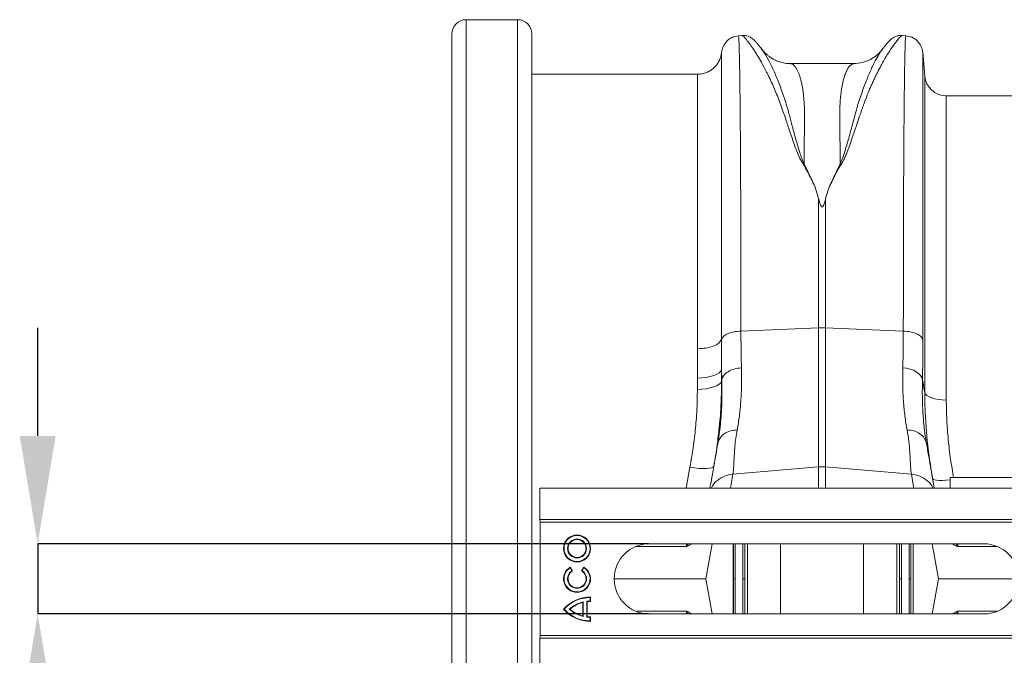
# Model space of a CAD drawing. Units: millimetres. Extents: x 357 to 11525, y -401 to 2926.
# Drawn here: x 1351 to 1716, y 2370 to 2605 of the extents above; entities that cross this region are included whole.
import ezdxf

# ---------------------------------------------------------------- set-up
doc = ezdxf.new("R2010")
doc.units = ezdxf.units.MM
doc.header["$PDSIZE"] = -1
doc.layers.add('ACO 10', color=10, linetype='Continuous')
doc.styles.add('SLDTEXTSTYLE0', font='TXT', dxfattribs={"width": 0.605})
doc.dimstyles.new('SLDDIMSTYLE2', dxfattribs={"dimtxt": 8, "dimasz": 8, "dimexe": 0, "dimexo": 0.0625, "dimgap": 2, "dimtad": 2, "dimlfac": 5, "dimrnd": 1e-09, "dimzin": 12, "dimdsep": 46, "dimtxsty": 'SLDTEXTSTYLE0', "dimsah": 1, "dimcen": 0.09, "dimadec": 0, "dimazin": 3, "dimtfac": 1, "dimtmove": 0, "dimatfit": 0, "dimfxl": 0, "dimfrac": 2, "dimtolj": 1, "dimtzin": 12, "dimarcsym": 0})

# ---------------------------------------------------------------- blocks, each defined once
blk = doc.blocks.new('*D16')
at = {"layer": 'ACO 10', "color": 0, "linetype": 'Continuous', "lineweight": -2, "transparency": 16777216}
for p, q in [((-30.697, 10.6), (-30.697, 18.6)), ((14.569, 2.6), (-30.697, 2.6)), ((-30.697, 2.6), (-30.697, -2.6)), ((14.569, -2.6), (-30.697, -2.6)), ((-30.697, -10.6), (-30.697, -104.073))]:
    blk.add_line(p, q, dxfattribs=at)
at = {"layer": 'ACO 10', "color": 0, "linetype": 'Continuous', "transparency": 16777216}
for points in [[(-32.031, 10.6), (-29.364, 10.6), (-30.697, 2.6)], [(-32.031, -10.6), (-29.364, -10.6), (-30.697, -2.6)]]:
    blk.add_solid(points, dxfattribs=at)
at = {"layer": 'Defpoints', "color": 0, "linetype": 'Continuous', "transparency": 16777216}
for p in [(14.632, 2.6), (-30.697, -2.6), (14.632, -2.6)]:
    blk.add_point(p, dxfattribs=at)
at = {"layer": 'ACO 10', "color": 1, "linetype": 'Continuous', "lineweight": 0, "transparency": 16777216, "insert": (-40.697, -61.337), "char_height": 8, "attachment_point": 2, "rotation": 90, "style": 'SLDTEXTSTYLE0'}
blk.add_mtext('\\A1;26 ОТВОР НА СЛОТА', dxfattribs=at)
blk = doc.blocks.new('plan')
at = {"layer": 'ACO 10', "linetype": 'Continuous', "lineweight": 20}
for p, q in [((4.876, 41.446), (1.06, 41.446)), ((1.06, 41.446), (1.06, -41.446)), ((4.876, -41.446), (4.876, 41.446)), ((0, -40.386), (0, 40.386)), ((5.936, 40.386), (5.936, -40.386)), ((21.5142, 40.2809), (21.2426, 40.2571)), ((33.6534, 40.2571), (33.3758, 40.2814)), ((35.0569, 37.2606), (34.9045, 39.0029)), ((29.8083, 38.1886), (25.0867, 38.1886)), ((25.0901, 38.1873), (25.0867, 38.1873)), ((18.2021, 37.4), (5.936, 37.4)), ((35.0569, 13.7966), (35.0569, 37.2606)), ((58.2451, 35.8), (36.6509, 35.8)), ((36.6509, 35.8), (36.6509, 13.2558)), ((26.9027, 29.1053), (26.1139, 30.771)), ((28.7821, 30.7712), (27.9948, 29.1091)), ((27.1865, 28.1896), (26.9027, 29.1053)), ((27.7095, 28.1896), (27.9947, 29.1091)), ((27.1865, 28.1896), (27.1865, 18.5958)), ((27.7095, 18.5958), (27.7095, 28.1896)), ((21.4299, 18.3662), (27.1865, 18.5958)), ((27.1865, 18.5958), (27.1865, 8.2989)), ((27.7095, 8.2989), (27.7095, 18.5958)), ((33.4661, 18.3662), (27.7095, 18.5958)), ((19.995, 15.5342), (19.9882, 17.751)), ((18.2094, 17.0558), (18.2019, 14.8804)), ((19.995, 15.5342), (20.0124, 14.7592)), ((19.995, 14.6627), (19.995, 15.5342)), ((18.2019, 14.8804), (18.2019, 14.0456)), ((20.0124, 14.7592), (19.995, 14.6627)), ((35.1804, 10.0248), (35.1669, 10.1169)), ((17.6487, 8.2701), (17.362, 6.719)), ((20.8319, 7.7594), (27.1865, 8.2989)), ((27.1865, 8.2989), (27.1865, 6.719)), ((34.0641, 7.7594), (27.7095, 8.2989)), ((27.7095, 6.719), (27.7095, 8.2989)), ((36.948, 7.5), (36.948, 6.719)), ((56.948, 7.5), (36.948, 7.5)), ((6.5318, 6.719), (207.448, 6.719)), ((6.5318, 4.4), (6.5318, 6.719)), ((6.5318, 4.4), (207.448, 4.4)), ((6.5388, 4.2), (6.5318, 4.4)), ((6.5388, 4.2), (207.455, 4.2)), ((6.5388, -4.2), (6.5388, 4.2)), ((39.4318, 2.6), (14.6318, 2.6)), ((19.2899, 2.6), (18.8314, 0)), ((20.8617, -2.6), (20.8617, 2.6)), ((21.5762, 0), (21.5762, 2.6)), ((21.717, 2.6), (21.717, 0)), ((21.9116, 2.6), (21.9116, -2.6)), ((24.3712, -2.6), (24.3712, 2.6)), ((30.5248, 2.6), (30.5248, -2.6)), ((32.9845, -2.6), (32.9845, 2.6)), ((33.179, 0), (33.179, 2.6)), ((33.3198, 2.6), (33.3198, 0)), ((34.1903, 2.6), (34.1903, -2.6)), ((35.6061, 2.6), (36.0646, 0)), ((8.7693, 0.8173), (8.7819, 0.8661)), ((8.9008, 0.5895), (8.7693, 0.8173)), ((8.9485, 0.5774), (8.7819, 0.8661)), ((9.7819, 0.866), (9.6152, 0.5773)), ((9.7944, 0.8173), (9.6629, 0.5895)), ((9.7944, 0.8173), (9.7819, 0.866)), ((8.9008, 0.5895), (8.9485, 0.5774)), ((9.6629, 0.5895), (9.6152, 0.5773)), ((21.5762, 0), (21.5762, -2.6)), ((21.717, -2.6), (21.717, 0)), ((34.01, 0), (34.0034, 0)), ((12.0318, 0), (18.8314, 0)), ((19.2899, -2.6), (18.8314, 0)), ((33.179, 0), (33.179, -2.6)), ((33.3198, -2.6), (33.3198, 0)), ((35.6061, -2.6), (36.0646, 0)), ((36.0646, 0), (42.0318, 0)), ((10.2465, -1.3827), (10.2817, -1.3472)), ((10.2465, -1.6456), (10.2465, -1.3827)), ((10.2817, -1.6806), (10.2817, -1.3472)), ((9.6983, -2.7454), (9.6984, -1.7546)), ((9.7336, -1.7095), (9.6984, -1.7546)), ((9.7336, -2.7905), (9.7336, -1.7095)), ((9.9964, -1.6625), (10.0317, -1.694)), ((9.9964, -2.8376), (9.9964, -1.6625)), ((10.0317, -2.8061), (10.0317, -1.694)), ((10.2465, -1.6456), (10.2817, -1.6806)), ((8.329, -2.2499), (8.2817, -2.2499)), ((8.7008, -2.25), (8.7542, -2.25)), ((9.7336, -2.7905), (9.6983, -2.7454)), ((9.9964, -2.8376), (10.0317, -2.8061)), ((10.2464, -2.8546), (10.2816, -2.8196)), ((10.2464, -3.1174), (10.2464, -2.8546)), ((10.2816, -3.1529), (10.2816, -2.8196)), ((14.6318, -2.6), (39.4318, -2.6)), ((10.2464, -3.1174), (10.2816, -3.1529)), ((6.5388, -4.2), (6.5318, -4.4)), ((6.5388, -4.2), (207.455, -4.2)), ((6.5318, -4.4), (207.448, -4.4)), ((6.5318, -4.4), (6.5318, -6.719))]:
    blk.add_line(p, q, dxfattribs=at)
at = {"layer": 'ACO 10', "linetype": 'Continuous', "lineweight": 20, "flags": 128}
for points in [[(18.2019, 14.8804), (18.5337, 14.8927), (18.8542, 14.9291), (19.1524, 14.9884), (19.4179, 15.0686), (19.6418, 15.1668), (19.8162, 15.2798), (19.9353, 15.4037), (19.995, 15.5342)], [(33.4292, 15.6451), (33.7043, 15.6117), (33.9667, 15.5507), (34.2085, 15.464), (34.4223, 15.3541), (34.6016, 15.2246), (34.7408, 15.0792), (34.8358, 14.9225), (34.8836, 14.7592)], [(18.2019, 14.0456), (18.5337, 14.0572), (18.8542, 14.0916), (19.1524, 14.1475), (19.4179, 14.2232), (19.6418, 14.3159), (19.8162, 14.4226), (19.9353, 14.5395), (19.995, 14.6627)], [(35.0569, 13.7966), (35.11, 13.6887), (35.2159, 13.5862), (35.3709, 13.4927), (35.5699, 13.4115), (35.806, 13.3451), (36.071, 13.2961), (36.3559, 13.266), (36.6509, 13.2558)], [(19.4213, 8.3556), (19.3759, 8.2877), (19.2674, 8.2338), (19.0996, 8.1958), (18.8787, 8.1751), (18.6129, 8.1723), (18.3118, 8.1878), (17.9864, 8.2208), (17.6487, 8.2701)], [(20.6484, 6.719), (20.7011, 7.018), (20.8319, 7.7594)], [(34.0641, 7.7594), (34.2305, 6.8158), (34.2476, 6.719)], [(36.948, 7.3415), (36.9123, 7.3369), (36.6226, 7.3059), (36.3547, 7.2898), (36.1182, 7.2892), (35.9219, 7.3041), (35.773, 7.334), (35.6769, 7.3777), (35.6373, 7.4336)]]:
    blk.add_lwpolyline(points, dxfattribs=at)
at = {"layer": 'ACO 10', "linetype": 'Continuous', "lineweight": 20}
for radius in [1, 0.9647, 0.7019, 0.6667]:
    blk.add_circle((9.2819, 2.25), radius, dxfattribs=at)
for centre, radius, start, end in [((1.06, 40.386), 1.06, 90, 180), ((4.876, 40.386), 1.06, 0, 90), ((36.6509, 37.4), 1.6, 185, 270), ((27.448, 12.0346), 6.5664, 87.717948, 92.282052), ((27.448, 5.2186), 3.0913, 85.148062, 94.851938), ((14.6318, 0), 2.6, 90, 270), ((39.4318, 0), 2.6, 270, 90), ((9.2818, 0), 1, 119.996576, 59.996576), ((9.2818, 0), 0.9647, 122.091462, 57.901691), ((9.2818, 0), 0.7019, 122.876356, 57.116797), ((9.2818, 0), 0.6667, 119.996576, 59.996576), ((10.2816, -4.0139), 2.6667, 89.996576, 138.586954), ((10.2816, -4.0139), 2.6314, 90.764463, 137.906179), ((10.2816, -4.0139), 2.3686, 103.375444, 131.865459), ((10.2816, -4.0139), 2.3333, 104.474089, 130.889971), ((10.2816, -4.0139), 2.3686, 90.849669, 96.913863), ((10.2816, -4.0139), 2.3333, 89.996576, 96.147216), ((10.2818, -0.4862), 2.6667, 221.406199, 269.996576), ((10.2818, -0.4862), 2.6314, 222.086974, 269.228689), ((10.2818, -0.4862), 2.3686, 228.127694, 256.617709), ((10.2818, -0.4862), 2.3333, 229.103182, 255.519064), ((10.2818, -0.4862), 2.3686, 263.07929, 269.143484), ((10.2818, -0.4862), 2.3333, 263.845937, 269.996576)]:
    blk.add_arc(centre, radius, start, end, dxfattribs=at)
for points, knots in [([(21.2452, 40.257), (21.0916, 40.2282), (20.7745, 40.1686), (20.3712, 39.8774), (20.0799, 39.4741), (20.0204, 39.157), (19.9916, 39.0034)], [0, 0, 0, 0, 0.2422288, 0.5000023, 0.7577719, 1, 1, 1, 1]), ([(21.4299, 18.3662), (21.4297, 19.0736), (21.4294, 20.5068), (21.4269, 22.59), (21.423, 24.6427), (21.4175, 26.6435), (21.4106, 28.5338), (21.4024, 30.3044), (21.393, 31.9482), (21.3835, 33.3108), (21.3744, 34.425), (21.3682, 35.088), (21.364, 35.5024), (21.3619, 35.693), (21.3599, 35.8804), (21.3579, 36.0646), (21.3558, 36.2456), (21.3536, 36.4233), (21.3491, 36.7925), (21.3415, 37.3492), (21.33, 38.0537), (21.3169, 38.7195), (21.3022, 39.3136), (21.2868, 39.7721), (21.2709, 40.0807), (21.2569, 40.2444), (21.2479, 40.2397), (21.2443, 40.2378)], [0, 0, 0, 0, 0.05445544, 0.11031939, 0.16759171, 0.22627213, 0.28636043, 0.34371421, 0.40229406, 0.46209958, 0.50224688, 0.54292811, 0.55213479, 0.56136826, 0.57062883, 0.57991616, 0.58923046, 0.59857158, 0.60793967, 0.64872639, 0.69395663, 0.74362962, 0.79774476, 0.85630116, 0.90849336, 0.96376924, 1, 1, 1, 1]), ([(22.9671, 39.277), (22.9096, 39.352), (22.7966, 39.4993), (22.6436, 39.6821), (22.5027, 39.8373), (22.3712, 39.9654), (22.2484, 40.0661), (22.1297, 40.1435), (22.0169, 40.2004), (21.9012, 40.2428), (21.7905, 40.2684), (21.6706, 40.2863), (21.5679, 40.2824), (21.5047, 40.28)], [0, 0, 0, 0, 0.1707283, 0.3352912, 0.4883432, 0.6256233, 0.7430712, 0.8228666, 0.8838794, 0.9271566, 0.9509851, 0.9698351, 1, 1, 1, 1]), ([(21.5144, 40.2791), (21.5148, 40.2797), (21.5201, 40.2874), (21.5595, 40.2623), (21.6323, 40.2001), (21.7358, 40.0909), (21.8638, 39.9402), (22.0067, 39.757), (22.1581, 39.5502), (22.313, 39.3271), (22.4816, 39.0702), (22.6262, 38.838), (22.7387, 38.6509), (22.8191, 38.5142), (22.9037, 38.3669), (22.9926, 38.2083), (23.0858, 38.0378), (23.1832, 37.8549), (23.3124, 37.6055), (23.4868, 37.2561), (23.699, 36.8045), (23.917, 36.3073), (24.1292, 35.7944), (24.3377, 35.2498), (24.5446, 34.6729), (24.7739, 33.9866), (25.0445, 33.161), (25.3797, 32.2084), (25.7403, 31.1907), (26.3775, 30.207), (26.7269, 29.4739), (26.9027, 29.1053)], [0, 0, 0, 0, 0.0037998, 0.0461626, 0.0893889, 0.1306352, 0.1731874, 0.2170626, 0.2510008, 0.2865227, 0.3236352, 0.3592, 0.3740363, 0.3894313, 0.4053851, 0.4218983, 0.4389712, 0.4566043, 0.4747983, 0.5083691, 0.5488819, 0.5859577, 0.622609, 0.6598724, 0.6972227, 0.7343145, 0.7862571, 0.841301, 0.892207, 0.9457958, 1, 1, 1, 1]), ([(27.9947, 29.1091), (28.051, 29.2046), (28.1651, 29.3984), (28.283, 29.6915), (28.4232, 29.9739), (28.569, 30.2478), (28.7262, 30.522), (28.9124, 30.8027), (29.0669, 31.0918), (29.2066, 31.4063), (29.3217, 31.6903), (29.4604, 32.0523), (29.6198, 32.4956), (29.7588, 32.9005), (29.8542, 33.1826), (29.9016, 33.3235), (29.9497, 33.4672), (29.9985, 33.6135), (30.0481, 33.7623), (30.0984, 33.9135), (30.1498, 34.0678), (30.2123, 34.2558), (30.2871, 34.4779), (30.369, 34.7169), (30.4475, 34.9398), (30.5203, 35.1414), (30.6278, 35.4319), (30.7741, 35.8109), (30.9417, 36.2186), (31.0922, 36.5677), (31.2238, 36.8601), (31.3554, 37.1408), (31.4851, 37.4087), (31.6589, 37.7547), (31.867, 38.1472), (32.0975, 38.5536), (32.315, 38.9141), (32.5191, 39.2331), (32.7099, 39.5123), (32.9103, 39.7871), (33.1039, 40.0301), (33.2665, 40.2049), (33.3587, 40.2847), (33.3713, 40.2729), (33.3747, 40.2696)], [0, 0, 0, 0, 0.0143499, 0.0291148, 0.0424932, 0.0567047, 0.0710054, 0.085334, 0.1021103, 0.1167202, 0.1347063, 0.1469648, 0.1744325, 0.206409, 0.2142075, 0.2222334, 0.2304867, 0.2389671, 0.2476749, 0.2566099, 0.2657722, 0.2753352, 0.2906623, 0.3066193, 0.3202101, 0.3333455, 0.3459529, 0.3779473, 0.4111778, 0.4340216, 0.4568611, 0.4799141, 0.5027545, 0.5253195, 0.5723274, 0.6154067, 0.6545662, 0.699649, 0.7424812, 0.7830733, 0.8484028, 0.9107522, 0.9751815, 1, 1, 1, 1]), ([(33.3913, 40.28), (33.3281, 40.2824), (33.2251, 40.2863), (33.1051, 40.2683), (32.9941, 40.2426), (32.8787, 40.2001), (32.7664, 40.1436), (32.648, 40.0665), (32.5254, 39.9661), (32.3937, 39.8379), (32.2524, 39.6824), (32.099, 39.4994), (31.986, 39.3521), (31.9286, 39.2772)], [0, 0, 0, 0, 0.0287297, 0.0468219, 0.0699871, 0.1127604, 0.1739322, 0.2544932, 0.373266, 0.5118397, 0.6656383, 0.830026, 1, 1, 1, 1]), ([(33.6517, 40.2378), (33.6481, 40.2397), (33.6391, 40.2444), (33.6251, 40.0807), (33.6096, 39.7792), (33.5948, 39.3448), (33.5809, 38.7987), (33.5697, 38.2478), (33.5608, 37.7397), (33.5557, 37.4078), (33.5525, 37.1899), (33.5511, 37.091), (33.5497, 36.9921), (33.5484, 36.8932), (33.5471, 36.7945), (33.5458, 36.6959), (33.5397, 36.2206), (33.5295, 35.304), (33.5162, 33.8112), (33.5044, 32.1801), (33.4942, 30.4297), (33.4856, 28.5783), (33.4785, 26.6435), (33.473, 24.6427), (33.4691, 22.5901), (33.4666, 20.5068), (33.4663, 19.0736), (33.4661, 18.3662)], [0, 0, 0, 0, 0.0362289, 0.0915058, 0.1436988, 0.1984921, 0.2494164, 0.2964711, 0.3254087, 0.3526602, 0.3585463, 0.3643474, 0.3700635, 0.3756946, 0.3812407, 0.3867019, 0.392078, 0.459202, 0.5249198, 0.5892309, 0.6521352, 0.7136322, 0.7737218, 0.8324036, 0.8896773, 0.9455429, 1, 1, 1, 1]), ([(34.9044, 39.0034), (34.8756, 39.157), (34.8161, 39.4741), (34.5248, 39.8774), (34.1215, 40.1686), (33.8045, 40.2282), (33.6509, 40.257)], [0, 0, 0, 0, 0.24222749, 0.50000165, 0.75777621, 1, 1, 1, 1]), ([(19.9913, 39.0052), (19.9754, 38.9042), (19.9436, 38.7026), (19.8317, 38.4169), (19.6835, 38.1639), (19.4989, 37.9411), (19.2809, 37.7487), (19.0211, 37.5866), (18.7296, 37.4709), (18.4519, 37.4055), (18.2737, 37.4074), (18.2018, 37.4082)], [0, 0, 0, 0, 0.1164125, 0.2325561, 0.3474222, 0.4497998, 0.5612568, 0.6778137, 0.797207, 0.9180911, 1, 1, 1, 1]), ([(19.9882, 17.751), (19.9882, 18.2489), (19.9882, 19.2447), (19.9883, 20.6971), (19.9883, 22.1164), (19.9884, 23.9115), (19.9884, 26.0185), (19.9884, 28.0997), (19.9886, 29.8064), (19.9888, 31.191), (19.989, 32.6714), (19.9893, 34.1794), (19.9896, 35.4787), (19.9899, 36.4611), (19.9904, 37.1956), (19.9909, 37.9037), (19.9915, 38.5118), (19.9921, 38.8725), (19.9928, 39.0149), (19.9931, 39.0071), (19.9932, 39.0048)], [0, 0, 0, 0, 0.0395255, 0.0790511, 0.1188756, 0.1587001, 0.234429, 0.3101574, 0.362094, 0.4140729, 0.4660101, 0.5417927, 0.6175749, 0.6695511, 0.7215696, 0.7735463, 0.8494105, 0.9252742, 0.9773089, 1, 1, 1, 1]), ([(26.1139, 30.771), (26.0512, 30.9099), (25.9268, 31.1857), (25.7652, 31.6753), (25.5483, 32.3902), (25.3109, 33.2624), (25.0656, 34.1888), (24.7974, 35.1606), (24.4702, 36.1647), (24.0944, 37.1419), (23.7141, 37.9947), (23.3561, 38.6815), (23.0846, 39.1289), (22.9729, 39.2607), (22.9398, 39.2998)], [0, 0, 0, 0, 0.0312606, 0.062104, 0.110255, 0.1957806, 0.2718809, 0.3480144, 0.4633787, 0.5784559, 0.693036, 0.8204857, 0.9467959, 1, 1, 1, 1]), ([(25.088, 38.1886), (24.9495, 38.1952), (24.6892, 38.2077), (24.3179, 38.3025), (24.0117, 38.4242), (23.7626, 38.5574), (23.554, 38.6953), (23.3794, 38.8346), (23.1723, 39.0228), (23.0389, 39.191), (22.9475, 39.3064)], [0, 0, 0, 0, 0.1859035, 0.3495916, 0.4867457, 0.5940235, 0.6906516, 0.7701304, 0.8423835, 1, 1, 1, 1]), ([(31.9336, 39.2817), (31.8666, 39.1883), (31.727, 38.994), (31.4631, 38.5387), (31.1526, 37.9293), (30.8019, 37.1429), (30.4258, 36.1654), (30.0767, 35.0934), (29.7689, 33.9584), (29.4736, 32.8395), (29.2057, 31.912), (28.9873, 31.2281), (28.8508, 30.9242), (28.7821, 30.7713)], [0, 0, 0, 0, 0.09346628, 0.19456396, 0.29634148, 0.41266466, 0.52951129, 0.64665059, 0.74501122, 0.84345166, 0.93055106, 0.96503105, 1, 1, 1, 1]), ([(31.9674, 39.3332), (31.9132, 39.2597), (31.7678, 39.0623), (31.4584, 38.769), (31.0095, 38.4673), (30.4385, 38.2357), (30.0233, 38.2047), (29.8077, 38.1886)], [0, 0, 0, 0, 0.10417304, 0.27974243, 0.49321765, 0.73691627, 1, 1, 1, 1]), ([(31.9715, 39.33), (31.9646, 39.3229), (31.9539, 39.312), (31.9389, 39.2896), (31.9336, 39.2817)], [0, 0, 0, 0, 0.6473573, 1, 1, 1, 1]), ([(34.9206, 17.7029), (34.9206, 18.5999), (34.9205, 20.4088), (34.9202, 22.9868), (34.9197, 25.4659), (34.919, 27.6101), (34.9182, 29.4451), (34.9174, 31.0005), (34.9166, 32.2824), (34.9158, 33.3257), (34.9151, 34.1301), (34.9145, 34.6503), (34.9142, 34.9291), (34.9141, 35.0154), (34.9141, 35.1009), (34.914, 35.1855), (34.9139, 35.2694), (34.9135, 35.5803), (34.9129, 36.0565), (34.9121, 36.6195), (34.9115, 37.0478), (34.911, 37.3645), (34.9105, 37.5886), (34.9103, 37.7301), (34.9101, 37.821), (34.9099, 37.8961), (34.9096, 37.9892), (34.9093, 38.1246), (34.9088, 38.2984), (34.9081, 38.4995), (34.9073, 38.6945), (34.9064, 38.8624), (34.9054, 38.9651), (34.9049, 39.0087), (34.9045, 39.0031), (34.9044, 39.0029)], [0, 0, 0, 0, 0.0716865, 0.1445657, 0.2186422, 0.2939212, 0.3509241, 0.4086028, 0.4669597, 0.5058518, 0.5450411, 0.5797747, 0.5843406, 0.5889104, 0.5934842, 0.5980619, 0.6026436, 0.6072294, 0.6495594, 0.686098, 0.7168411, 0.7417848, 0.7609261, 0.7742629, 0.7804554, 0.78677, 0.7961912, 0.8086019, 0.8298006, 0.8563175, 0.8881553, 0.9237292, 0.9631276, 0.9989798, 1, 1, 1, 1]), ([(26.1139, 30.771), (26.1151, 30.9831), (26.1174, 31.4078), (26.1217, 32.0138), (26.1264, 32.5972), (26.132, 33.2018), (26.1376, 33.709), (26.1412, 34.1024), (26.1428, 34.3318), (26.143, 34.5416), (26.1395, 34.7586), (26.1316, 35.0046), (26.1194, 35.2465), (26.0997, 35.5323), (26.0689, 35.8573), (26.0228, 36.2131), (25.9657, 36.5537), (25.8998, 36.8636), (25.84, 37.0905), (25.7913, 37.2499), (25.7541, 37.3606), (25.7146, 37.4674), (25.6728, 37.5696), (25.6287, 37.6667), (25.5823, 37.7579), (25.5335, 37.8425), (25.4822, 37.9201), (25.425, 37.994), (25.359, 38.0645), (25.2812, 38.1279), (25.1998, 38.1698), (25.1349, 38.1876), (25.0999, 38.1873), (25.0901, 38.1873)], [0, 0, 0, 0, 0.0450987, 0.0902964, 0.1355932, 0.1809889, 0.2379312, 0.2665793, 0.2878599, 0.3022434, 0.326735, 0.3517149, 0.3771847, 0.4031459, 0.4455893, 0.4899404, 0.5362025, 0.5843791, 0.6293148, 0.6500694, 0.6714595, 0.6934852, 0.7161467, 0.7394439, 0.7633771, 0.7879464, 0.8131519, 0.8392925, 0.8708458, 0.9078124, 0.949881, 0.9858799, 1, 1, 1, 1]), ([(29.8083, 38.1885), (29.7931, 38.1878), (29.7577, 38.1863), (29.6971, 38.1698), (29.6303, 38.1371), (29.5649, 38.0892), (29.5078, 38.0353), (29.4578, 37.9782), (29.3762, 37.8704), (29.2681, 37.6828), (29.1414, 37.3726), (29.0268, 36.9983), (28.9275, 36.5571), (28.8467, 36.0446), (28.7783, 35.3863), (28.7434, 34.5359), (28.7634, 33.4201), (28.7734, 32.1789), (28.7792, 31.2371), (28.7821, 30.7712)], [0, 0, 0, 0, 0.02168198, 0.05048992, 0.08584687, 0.1161315, 0.14328111, 0.16729561, 0.18817522, 0.26216937, 0.33075311, 0.39392965, 0.46583632, 0.53370476, 0.59754652, 0.69798362, 0.79731231, 0.89972677, 1, 1, 1, 1]), ([(18.2021, 37.3912), (18.2022, 37.3733), (18.2024, 37.3356), (18.2031, 36.9467), (18.2037, 36.3048), (18.2043, 35.4049), (18.2049, 34.261), (18.2059, 32.8595), (18.2068, 31.2213), (18.2074, 29.3768), (18.2079, 27.3284), (18.2087, 25.064), (18.2092, 23.0007), (18.2094, 21.2596), (18.2094, 19.9002), (18.2094, 18.5018), (18.2094, 17.5378), (18.2094, 17.0558)], [0, 0, 0, 0, 0.0703342, 0.1482983, 0.2262622, 0.302025, 0.3777879, 0.4557517, 0.5337157, 0.6094785, 0.6852414, 0.7632054, 0.8411693, 0.880726, 0.9202827, 0.9601413, 1, 1, 1, 1]), ([(27.7095, 28.1896), (27.6826, 28.0844), (27.6467, 27.9437), (27.5919, 27.7787), (27.562, 27.7033), (27.5376, 27.6527), (27.5157, 27.6163), (27.4965, 27.592), (27.4777, 27.5767), (27.4637, 27.5698), (27.4502, 27.5672), (27.4373, 27.5684), (27.4215, 27.5744), (27.3923, 27.5969), (27.3199, 27.7117), (27.2581, 27.9173), (27.21, 28.1005), (27.1865, 28.1896)], [0, 0, 0, 0, 0.2442069, 0.3266661, 0.3827586, 0.4208518, 0.4469095, 0.4717266, 0.4832193, 0.4925672, 0.4989885, 0.5054272, 0.5134126, 0.5274379, 0.573793, 0.7928117, 1, 1, 1, 1]), ([(19.9882, 17.751), (20.0236, 17.8181), (20.1027, 17.9679), (20.417, 18.1646), (20.878, 18.3182), (21.2459, 18.3502), (21.4299, 18.3662)], [0, 0, 0, 0, 0.212843, 0.4752271, 0.7376149, 1, 1, 1, 1]), ([(21.4668, 15.6451), (21.4561, 16.0806), (21.4346, 16.9543), (21.4314, 17.8946), (21.4299, 18.3662)], [0, 0, 0, 0, 0.4984076, 1, 1, 1, 1]), ([(33.4661, 18.3662), (33.4646, 17.8975), (33.4615, 16.9572), (33.44, 16.0834), (33.4292, 15.6451)], [0, 0, 0, 0, 0.4984062, 1, 1, 1, 1]), ([(33.4661, 18.3662), (33.6501, 18.3502), (34.0181, 18.3182), (34.4787, 18.1647), (34.8153, 17.9546), (34.8855, 17.7868), (34.9206, 17.7029)], [0, 0, 0, 0, 0.2500006, 0.4999993, 0.7499988, 1, 1, 1, 1]), ([(18.2094, 17.0558), (18.4222, 17.0658), (18.8477, 17.0858), (19.4028, 17.2416), (19.8254, 17.4679), (19.9339, 17.6566), (19.9882, 17.751)], [0, 0, 0, 0, 0.2499978, 0.5000011, 0.7499999, 1, 1, 1, 1]), ([(34.8836, 14.7592), (34.8944, 15.2305), (34.9159, 16.176), (34.919, 17.1929), (34.9206, 17.7029)], [0, 0, 0, 0, 0.4984314, 1, 1, 1, 1]), ([(20.0124, 14.7592), (20.0471, 14.8686), (20.1165, 15.0875), (20.4529, 15.366), (20.914, 15.5733), (21.2826, 15.6211), (21.4668, 15.6451)], [0, 0, 0, 0, 0.2500001, 0.5000009, 0.7499991, 1, 1, 1, 1]), ([(21.1519, 11.0411), (21.2093, 11.3766), (21.322, 12.0356), (21.4286, 13.156), (21.4863, 14.3457), (21.4733, 15.2147), (21.4668, 15.6451)], [0, 0, 0, 0, 0.2537682, 0.4983529, 0.7515662, 1, 1, 1, 1]), ([(33.4292, 15.6451), (33.4227, 15.2181), (33.4098, 14.3642), (33.466, 13.1721), (33.572, 12.047), (33.6868, 11.3764), (33.7441, 11.0411)], [0, 0, 0, 0, 0.24645514, 0.4929152, 0.74645223, 1, 1, 1, 1]), ([(20.0124, 14.7592), (20.0182, 14.1678), (20.0297, 12.9849), (19.9238, 11.3933), (19.7853, 10.4824), (19.7156, 10.0248)], [0, 0, 0, 0, 0.3322062, 0.6645026, 1, 1, 1, 1]), ([(19.815, 11.2272), (19.8262, 11.3237), (19.8996, 11.9526), (19.9705, 13.103), (19.9868, 14.1428), (19.995, 14.6627)], [0, 0, 0, 0, 0.083007, 0.5415069, 1, 1, 1, 1]), ([(35.1669, 10.1169), (35.1189, 10.4193), (35.0182, 11.0541), (34.9203, 12.1607), (34.8641, 13.3961), (34.8771, 14.3048), (34.8836, 14.7592)], [0, 0, 0, 0, 0.2292196, 0.4812318, 0.7406192, 1, 1, 1, 1]), ([(35.0569, 13.7966), (35.0288, 13.953), (34.971, 14.2736), (34.9132, 14.5947), (34.8836, 14.7592)], [0, 0, 0, 0, 0.4878929, 1, 1, 1, 1]), ([(18.2019, 14.0456), (18.1951, 13.5763), (18.1816, 12.6376), (18.0719, 11.1988), (17.9028, 9.7422), (17.7334, 8.7608), (17.6487, 8.2701)], [0, 0, 0, 0, 0.248162, 0.4963289, 0.7481603, 1, 1, 1, 1]), ([(35.0569, 13.7966), (35.0627, 13.2801), (35.0737, 12.2924), (35.1541, 11.2858), (35.1925, 10.8056)], [0, 0, 0, 0, 0.5230231, 1, 1, 1, 1]), ([(37.1936, 7.5), (37.1158, 7.9523), (36.9535, 8.8964), (36.7862, 10.3318), (36.6721, 11.803), (36.6579, 12.7715), (36.6509, 13.2558)], [0, 0, 0, 0, 0.2328197, 0.4859708, 0.7429882, 1, 1, 1, 1]), ([(19.4213, 8.3556), (19.5098, 8.8846), (19.6707, 9.8456), (19.7702, 10.7988), (19.815, 11.2272)], [0, 0, 0, 0, 0.55049472, 1, 1, 1, 1]), ([(21.1519, 11.0411), (20.981, 11.0261), (20.6291, 10.9951), (20.1765, 10.7687), (19.8395, 10.4364), (19.7561, 10.1593), (19.7156, 10.0248)], [0, 0, 0, 0, 0.2428261, 0.4999985, 0.7571753, 1, 1, 1, 1]), ([(20.8319, 7.7594), (20.8458, 7.8482), (20.876, 8.0402), (20.8982, 8.3986), (20.92, 8.8173), (20.938, 9.2882), (20.9794, 9.8186), (21.0417, 10.4044), (21.1155, 10.8312), (21.1519, 11.0411)], [0, 0, 0, 0, 0.1315551, 0.2846988, 0.4273914, 0.5651906, 0.7150429, 0.8598485, 1, 1, 1, 1]), ([(33.7441, 11.0411), (33.7929, 10.748), (33.8895, 10.1671), (33.9494, 9.4009), (33.9853, 8.736), (34.0029, 8.1736), (34.0437, 7.8974), (34.0641, 7.7594)], [0, 0, 0, 0, 0.1974048, 0.3913237, 0.6011413, 0.8008235, 1, 1, 1, 1]), ([(33.7441, 11.0411), (33.9201, 11.0252), (34.2721, 10.9935), (34.7183, 10.7676), (35.0539, 10.4403), (35.1382, 10.1633), (35.1804, 10.0248)], [0, 0, 0, 0, 0.2500002, 0.5000022, 0.7500013, 1, 1, 1, 1]), ([(35.1925, 10.8056), (35.1956, 10.7594), (35.2348, 10.1809), (35.3745, 9.0555), (35.5497, 7.9743), (35.6373, 7.4336)], [0, 0, 0, 0, 0.0415987, 0.5207928, 1, 1, 1, 1]), ([(19.7156, 10.0248), (19.657, 9.6921), (19.5406, 9.0319), (19.3808, 8.1257), (19.24, 7.3275), (19.1674, 6.9156), (19.1328, 6.719)], [0, 0, 0, 0, 0.2565392, 0.5090688, 0.7657137, 1, 1, 1, 1]), ([(35.7633, 6.719), (35.7286, 6.9156), (35.656, 7.3274), (35.5152, 8.1257), (35.3555, 9.0319), (35.239, 9.6921), (35.1804, 10.0248)], [0, 0, 0, 0, 0.2342822, 0.4909078, 0.7434522, 1, 1, 1, 1]), ([(20.8319, 7.7594), (20.6206, 7.7249), (20.1861, 7.6539), (19.6403, 7.2859), (19.3081, 6.9487), (19.2333, 6.7311), (19.2291, 6.719)], [0, 0, 0, 0, 0.3149649, 0.6477379, 0.9805074, 1, 1, 1, 1]), ([(34.0641, 7.7594), (34.2754, 7.7249), (34.7099, 7.6539), (35.2557, 7.2859), (35.5879, 6.9487), (35.6627, 6.7311), (35.6669, 6.719)], [0, 0, 0, 0, 0.3149704, 0.6477382, 0.9805074, 1, 1, 1, 1]), ([(17.4102, 2.3962), (17.1302, 2.3962), (16.5702, 2.3962), (15.5402, 2.3962), (14.5743, 2.3962), (13.912, 2.3962), (13.6724, 2.3962)], [0, 0, 0, 0, 0.28034248, 0.56068536, 0.84102674, 1, 1, 1, 1]), ([(17.4028, 2.3992), (17.4031, 2.3996), (17.4035, 2.4002), (17.404, 2.4014), (17.4043, 2.403), (17.4044, 2.4069), (17.4019, 2.4192), (17.3904, 2.4639), (17.3695, 2.5279), (17.3743, 2.5801), (17.3761, 2.6)], [0, 0, 0, 0, 0.0058312, 0.0103965, 0.0149403, 0.0236852, 0.0557001, 0.1822156, 0.6874629, 1, 1, 1, 1]), ([(17.5132, 2.6), (17.487, 2.5567), (17.4549, 2.5036), (17.4288, 2.4419), (17.4195, 2.4209), (17.413, 2.4066), (17.4077, 2.3989), (17.4047, 2.3964), (17.4038, 2.3957)], [0, 0, 0, 0, 0.6314006, 0.7739799, 0.8660947, 0.9302584, 0.98019, 1, 1, 1, 1]), ([(17.8075, 2.6), (17.799, 2.5952), (17.6787, 2.5265), (17.5396, 2.459), (17.4102, 2.3962)], [0, 0, 0, 0, 0.070303, 1, 1, 1, 1]), ([(20.886, 0), (20.886, 0.7801), (20.886, 1.6485), (20.8859, 2.5122), (20.8859, 2.6)], [0, 0, 0, 0, 0.8983835, 1, 1, 1, 1]), ([(21.0054, 2.6), (21.0053, 2.5368), (21.0043, 1.6733), (21.0042, 0.8049), (21.004, 0)], [0, 0, 0, 0, 0.0732167, 1, 1, 1, 1]), ([(33.892, 0), (33.8918, 0.8048), (33.8917, 1.6733), (33.8907, 2.5368), (33.8907, 2.6)], [0, 0, 0, 0, 0.9267739, 1, 1, 1, 1]), ([(34.0101, 2.6), (34.0101, 2.3966), (34.01, 1.5319), (34.01, 0.6638), (34.01, 0)], [0, 0, 0, 0, 0.2352633, 1, 1, 1, 1]), ([(37.4858, 2.3962), (37.385, 2.4455), (37.247, 2.513), (37.1235, 2.5815), (37.0902, 2.6)], [0, 0, 0, 0, 0.73070547, 1, 1, 1, 1]), ([(37.4923, 2.3956), (37.4914, 2.3963), (37.488, 2.3991), (37.4828, 2.4071), (37.4763, 2.4213), (37.4672, 2.4419), (37.4411, 2.5036), (37.409, 2.5567), (37.3828, 2.6)], [0, 0, 0, 0, 0.0203701, 0.0763005, 0.1343418, 0.2264102, 0.3689176, 1, 1, 1, 1]), ([(40.3478, 2.3962), (40.0162, 2.3962), (39.2965, 2.3962), (38.3283, 2.3962), (37.7667, 2.3962), (37.4858, 2.3962)], [0, 0, 0, 0, 0.2993028, 0.6496516, 1, 1, 1, 1]), ([(37.5305, 2.6), (37.5268, 2.5728), (37.5216, 2.5332), (37.5106, 2.4847), (37.5042, 2.458), (37.4996, 2.44), (37.4964, 2.4279), (37.4944, 2.4196), (37.4931, 2.4139), (37.4923, 2.4099), (37.4918, 2.4068), (37.4916, 2.4043), (37.4918, 2.4023), (37.4921, 2.401), (37.4926, 2.4), (37.493, 2.3995), (37.4932, 2.3993)], [0, 0, 0, 0, 0.4165652, 0.6061503, 0.7330931, 0.8180607, 0.8749453, 0.9131052, 0.9388115, 0.9562868, 0.968376, 0.9809911, 0.9867463, 0.9916086, 0.9965087, 1, 1, 1, 1]), ([(20.886, 0), (20.886, -0.7801), (20.886, -1.6485), (20.8859, -2.5122), (20.8859, -2.6)], [0, 0, 0, 0, 0.8983835, 1, 1, 1, 1]), ([(21.004, 0), (20.9896, 0), (20.9608, 0), (20.924, 0), (20.8974, 0), (20.8885, 0), (20.8865, 0), (20.8865, 0)], [0, 0, 0, 0, 0.2479656, 0.495923, 0.7438939, 0.9918611, 1, 1, 1, 1]), ([(21.0054, -2.6), (21.0053, -2.5368), (21.0043, -1.6733), (21.0042, -0.8049), (21.004, 0)], [0, 0, 0, 0, 0.0732167, 1, 1, 1, 1]), ([(21.717, 0), (21.7142, 0), (21.7087, 0), (21.6828, 0), (21.6473, 0), (21.6097, 0), (21.5856, 0), (21.5762, 0)], [0, 0, 0, 0, 0.2152522, 0.4305165, 0.6458067, 0.8610437, 1, 1, 1, 1]), ([(33.3198, 0), (33.3051, 0), (33.2757, 0), (33.235, 0), (33.2028, 0), (33.1842, 0), (33.1805, 0), (33.179, 0)], [0, 0, 0, 0, 0.2152416, 0.4305828, 0.6458107, 0.8610621, 1, 1, 1, 1]), ([(33.892, 0), (33.8918, -0.8048), (33.8917, -1.6733), (33.8907, -2.5368), (33.8907, -2.6)], [0, 0, 0, 0, 0.9267739, 1, 1, 1, 1]), ([(34.0034, 0), (34.002, 0), (33.9955, 0), (33.9763, 0), (33.9408, 0), (33.9105, 0), (33.894, 0), (33.892, 0)], [0, 0, 0, 0, 0.0807991, 0.3735992, 0.6664153, 0.9592508, 1, 1, 1, 1]), ([(34.0101, -2.6), (34.0101, -2.3966), (34.01, -1.5319), (34.01, -0.6638), (34.01, 0)], [0, 0, 0, 0, 0.2352633, 1, 1, 1, 1]), ([(17.4102, -2.3962), (17.1302, -2.3962), (16.5702, -2.3962), (15.54, -2.3962), (14.5879, -2.3962), (13.9407, -2.3962), (13.7158, -2.3962)], [0, 0, 0, 0, 0.2830974, 0.5661953, 0.8492916, 1, 1, 1, 1]), ([(17.4028, -2.3992), (17.4031, -2.3996), (17.4035, -2.4002), (17.404, -2.4014), (17.4043, -2.403), (17.4044, -2.4069), (17.4019, -2.4192), (17.3904, -2.4639), (17.3695, -2.5279), (17.3743, -2.5801), (17.3761, -2.6)], [0, 0, 0, 0, 0.0058312, 0.0103965, 0.0149403, 0.0236852, 0.0557001, 0.1822156, 0.6874629, 1, 1, 1, 1]), ([(17.5132, -2.6), (17.487, -2.5567), (17.4549, -2.5036), (17.4288, -2.4419), (17.4195, -2.4209), (17.413, -2.4066), (17.4077, -2.3989), (17.4047, -2.3964), (17.4038, -2.3957)], [0, 0, 0, 0, 0.6314006, 0.7739799, 0.8660947, 0.9302584, 0.98019, 1, 1, 1, 1]), ([(17.8075, -2.6), (17.799, -2.5952), (17.6787, -2.5265), (17.5396, -2.459), (17.4102, -2.3962)], [0, 0, 0, 0, 0.070303, 1, 1, 1, 1]), ([(37.4858, -2.3962), (37.385, -2.4455), (37.247, -2.513), (37.1235, -2.5815), (37.0902, -2.6)], [0, 0, 0, 0, 0.73070547, 1, 1, 1, 1]), ([(37.4923, -2.3956), (37.4914, -2.3963), (37.488, -2.3991), (37.4828, -2.4071), (37.4763, -2.4213), (37.4672, -2.4419), (37.4411, -2.5036), (37.409, -2.5567), (37.3828, -2.6)], [0, 0, 0, 0, 0.0203701, 0.0763005, 0.1343418, 0.2264102, 0.3689176, 1, 1, 1, 1]), ([(40.3913, -2.3962), (40.0448, -2.3962), (39.3099, -2.3962), (38.3282, -2.3962), (37.7666, -2.3962), (37.4858, -2.3962)], [0, 0, 0, 0, 0.30851609, 0.65425829, 1, 1, 1, 1]), ([(37.5305, -2.6), (37.5268, -2.5728), (37.5216, -2.5332), (37.5106, -2.4847), (37.5042, -2.458), (37.4996, -2.44), (37.4964, -2.4279), (37.4944, -2.4196), (37.4931, -2.4139), (37.4923, -2.4099), (37.4918, -2.4068), (37.4916, -2.4043), (37.4918, -2.4023), (37.4921, -2.401), (37.4926, -2.4), (37.493, -2.3995), (37.4932, -2.3993)], [0, 0, 0, 0, 0.4165652, 0.6061503, 0.7330931, 0.8180607, 0.8749453, 0.9131052, 0.9388115, 0.9562868, 0.968376, 0.9809911, 0.9867463, 0.9916086, 0.9965087, 1, 1, 1, 1])]:
    blk.add_open_spline(points, degree=3, knots=knots, dxfattribs=at)
at = {"layer": 'ACO 10', "linetype": 'Continuous', "lineweight": 0}
dim = blk.add_linear_dim(base=(-30.6973, -2.6), p1=(14.6318, 2.6), p2=(14.6318, -2.6), angle=90, text='26 ОТВОР НА СЛОТА', dimstyle='SLDDIMSTYLE2', override={"dimclrt": 1}, dxfattribs=at)
dim.commit()
dim.dimension.update_dxf_attribs({"geometry": '*D16', "text_midpoint": (-30.6973, -61.3367), "dimtype": 160})

msp = doc.modelspace()

# ---------------------------------------------------------------- block references
at = {"xscale": 5, "yscale": 5, "zscale": 5}
msp.add_blockref('plan', (1511.49, 2398.16), dxfattribs=at)

doc.saveas('drawing.dxf')
